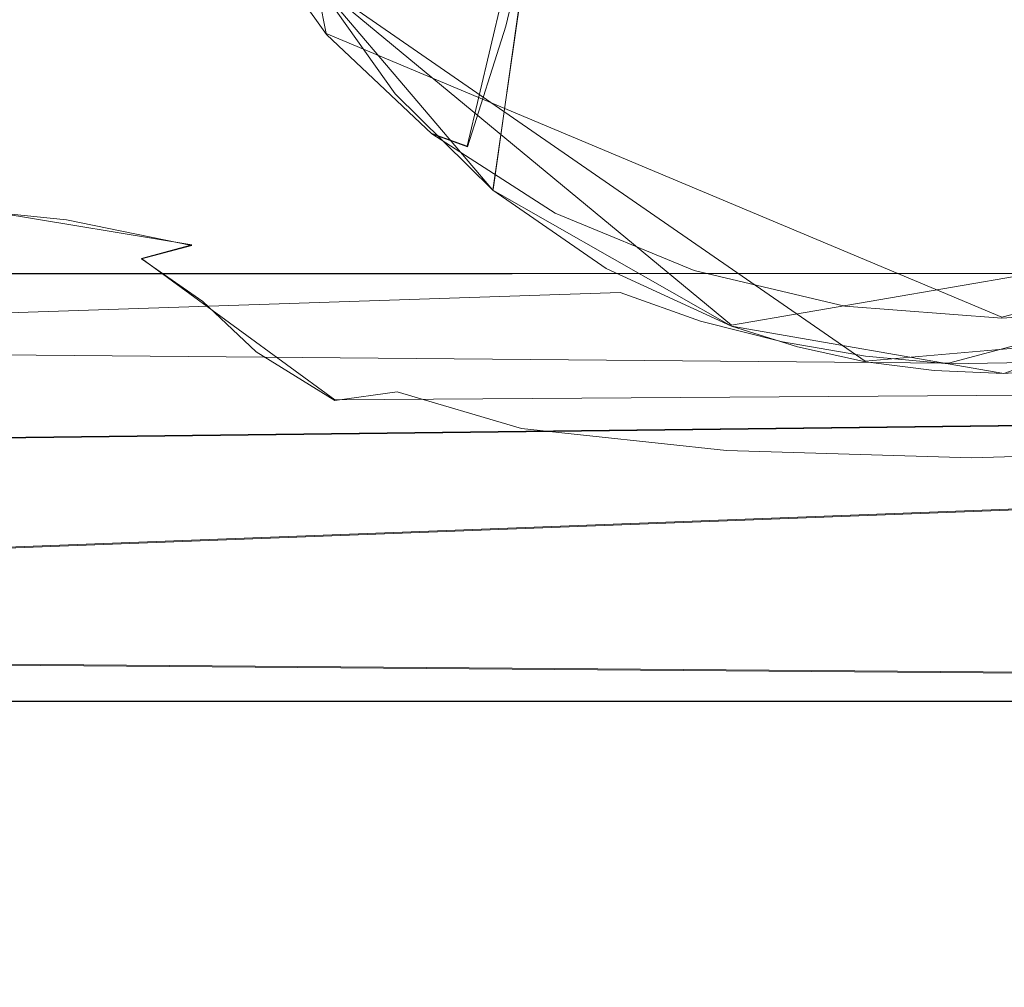
# Model space of a CAD drawing. Extents: x -150 to 215, y -541 to 0.
# Drawn here: x 35 to 49, y -98 to -84 of the extents above; entities that cross this region are included whole.
import ezdxf

# ---------------------------------------------------------------- set-up
doc = ezdxf.new("R2010")
doc.units = 0
doc.header["$LTSCALE"] = 500
doc.header["$MEASUREMENT"] = 0
doc.layers.add('DWXOUTLINES', color=7, linetype='Continuous')
doc.layers.add('FERRO_CHROM', color=7, linetype='Continuous')

msp = doc.modelspace()

# ---------------------------------------------------------------- linework, layer by layer
at = {"layer": 'DWXOUTLINES', "color": 0, "lineweight": 0}
for p, q in [((39.74, -84.52, 401.95), (37.75, -74.46, 404.86)), ((43.72, -77.5, 366.15), (41.7, -86.09, 400.44)), ((42.06, -86.69, 406.7), (42.74, -81.92, 384.18)), ((45.38, -88.58, 406.36), (39.6, -83.8, 407.21)), ((47.24, -89.08, 406.28), (39.6, -83.8, 407.21)), ((39.74, -84.52, 401.95), (49.14, -88.47, 398.52)), ((41.21, -85.91, 400.96), (41.7, -86.09, 400.44)), ((49.14, -88.47, 398.52), (58.45, -85.97, 400.87)), ((37.87, -87.46, 405.8), (30.79, -86.3, 406.05)), ((48.4, -89.11, 398.48), (58.16, -86.51, 400.93)), ((45.38, -88.58, 406.36), (56.27, -86.7, 406.69)), ((37.17, -87.65, 406.25), (37.87, -87.46, 405.8)), ((39.86, -89.62, 405.88), (37.17, -87.65, 406.25)), ((58.16, -87.85, 371.23), (21.16, -87.87, 371.25)), ((52.95, -88.59, 406.36), (47.24, -89.08, 406.28)), ((21.16, -88.87, 398.75), (48.4, -89.11, 398.48)), ((-0.38, -93.02, 12.47), (94.37, -89.43, 15.82)), ((94.37, -89.43, 15.82), (8, -90.47, 15.02)), ((39.86, -89.62, 405.88), (56.72, -89.5, 405.44)), ((-0.38, -93.02, 12.47), (94.37, -93.76, 11.52)), ((94.37, -93.82, -11.41), (-93.61, -93.79, -11.46))]:
    msp.add_line(p, q, dxfattribs=at)
at = {"layer": 'FERRO_CHROM', "lineweight": 0}
for points, invisible_edges in [([(39.599, -83.81, 407.206), (49.167, -89.254, 406.246), (42.068, -70.045, 409.633), (39.599, -83.81, 407.206)], 15), ([(49.167, -89.254, 406.246), (60.042, -80.269, 407.83), (42.068, -70.045, 409.633), (49.167, -89.254, 406.246)], 15), ([(94.374, -84.016, 18.569), (90.231, -78.292, 19.509), (13.961, -82.446, 19.005), (11.814, -86.775, 17.441)], 15), ([(40.506, -79.307, 384.645), (41.505, -80.712, 384.397), (40.7, -85.362, 406.932), (39.599, -83.81, 407.206)], 11), ([(56.265, -86.71, 406.694), (60.042, -80.269, 407.83), (49.167, -89.254, 406.246), (56.265, -86.71, 406.694)], 15), ([(41.505, -80.712, 384.397), (42.739, -81.927, 384.183), (42.059, -86.702, 406.696), (40.7, -85.362, 406.932)], 11), ([(41.465, -80.774, 384.146), (40.791, -83.018, 393.596), (42.239, -84.42, 393.349), (42.796, -82.064, 383.918)], 11), ([(37.298, -85.253, 482.206), (40.451, -85.219, 482.066), (40.208, -80.908, 461.16), (37.079, -81.044, 461.718)], 15), ([(44.391, -85.246, 482.22), (44.241, -81.016, 461.772), (40.208, -80.908, 461.16), (40.451, -85.219, 482.066)], 15), ([(34.847, -85.346, 482.413), (37.298, -85.253, 482.206), (37.079, -81.044, 461.718), (34.684, -81.283, 462.568)], 15), ([(48.727, -85.275, 482.369), (48.726, -81.132, 462.371), (44.241, -81.016, 461.772), (44.391, -85.246, 482.22)], 15), ([(48.727, -85.275, 482.369), (53.067, -85.246, 482.22), (53.215, -81.016, 461.772), (48.726, -81.132, 462.371)], 15), ([(39.93, -84.55, 401.612), (40.791, -83.018, 393.596), (39.641, -81.391, 393.883), (39.223, -83.681, 402.161)], 15), ([(42.739, -81.927, 384.183), (44.166, -82.911, 384.01), (43.633, -87.79, 406.504), (42.059, -86.702, 406.696)], 3), ([(44.331, -83.08, 383.739), (42.796, -82.064, 383.918), (42.239, -84.42, 393.349), (43.908, -85.526, 393.154)], 15), ([(21.156, -85.439, 369.293), (21.156, -82.717, 367.746), (58.155, -82.674, 367.726), (58.155, -85.406, 369.271)], 15), ([(39.573, -84.74, 402.084), (39.743, -84.534, 401.947), (38.561, -82.869, 402.897), (38.382, -83.026, 403.043)], 13), ([(39.743, -84.534, 401.947), (39.223, -83.681, 402.161), (38.561, -82.869, 402.897), (39.743, -84.534, 401.947)], 15), ([(38.261, -83.329, 402.967), (38.913, -84.34, 402.413), (38.382, -83.026, 403.043), (38.261, -83.329, 402.967)], 15), ([(38.382, -83.026, 403.043), (38.913, -84.34, 402.413), (39.573, -84.74, 402.084), (38.382, -83.026, 403.043)], 15), ([(40.76, -85.362, 401.031), (40.791, -83.018, 393.596), (39.93, -84.55, 401.612), (40.76, -85.362, 401.031)], 15), ([(41.705, -86.097, 400.443), (42.239, -84.42, 393.349), (40.791, -83.018, 393.596), (40.76, -85.362, 401.031)], 15), ([(45.378, -88.594, 406.362), (43.633, -87.79, 406.504), (44.166, -82.911, 384.01), (45.744, -83.636, 383.882)], 14), ([(45.983, -83.788, 383.614), (44.331, -83.08, 383.739), (43.908, -85.526, 393.154), (45.705, -86.295, 393.018)], 15), ([(38.913, -84.34, 402.413), (38.261, -83.329, 402.967), (21.156, -84.226, 402.48), (21.156, -86.695, 400.79)], 11), ([(39.93, -84.55, 401.612), (39.223, -83.681, 402.161), (39.743, -84.534, 401.947), (39.93, -84.55, 401.612)], 15), ([(46.299, -88.881, 406.312), (45.378, -88.594, 406.362), (45.744, -83.636, 383.882), (46.299, -88.881, 406.312)], 14), ([(47.429, -84.082, 383.803), (47.244, -89.088, 406.275), (46.299, -88.881, 406.312), (45.744, -83.636, 383.882)], 13), ([(40.7, -85.362, 406.932), (42.059, -86.702, 406.696), (39.599, -83.81, 407.206), (40.7, -85.362, 406.932)], 13), ([(42.059, -86.702, 406.696), (45.378, -88.594, 406.362), (39.599, -83.81, 407.206), (42.059, -86.702, 406.696)], 15), ([(45.378, -88.594, 406.362), (49.167, -89.254, 406.246), (39.599, -83.81, 407.206), (45.378, -88.594, 406.362)], 15), ([(47.665, -84.183, 383.545), (45.983, -83.788, 383.614), (45.705, -86.295, 393.018), (47.534, -86.725, 392.942)], 15), ([(5.624, -84.055, -18.536), (94.374, -84.103, -18.519), (2.813, -85.913, -17.828), (5.624, -84.055, -18.536)], 15), ([(94.374, -84.103, -18.519), (94.374, -89.53, -15.739), (2.813, -85.913, -17.828), (94.374, -84.103, -18.519)], 14), ([(11.814, -86.775, 17.441), (10.097, -88.772, 16.287), (94.374, -89.444, 15.822), (94.374, -84.016, 18.569)], 11), ([(48.2, -89.212, 406.253), (47.244, -89.088, 406.275), (47.429, -84.082, 383.803), (48.2, -89.212, 406.253)], 14), ([(49.167, -84.231, 383.777), (49.167, -89.254, 406.246), (48.2, -89.212, 406.253), (47.429, -84.082, 383.803)], 13), ([(47.665, -84.183, 383.545), (47.534, -86.725, 392.942), (49.319, -86.848, 392.921), (49.306, -84.296, 383.525)], 15), ([(50.042, -84.193, 383.784), (51.085, -89.088, 406.275), (49.167, -89.254, 406.246), (49.167, -84.231, 383.777)], 13), ([(39.694, -85.29, 401.819), (38.913, -84.34, 402.413), (21.156, -86.695, 400.79), (39.694, -85.29, 401.819)], 15), ([(34.35, -84.306, 406.164), (36.918, -84.303, 406.151), (36.918, -84.84, 406.049), (34.35, -84.842, 406.061)], 15), ([(36.918, -84.303, 406.151), (40.204, -84.303, 406.151), (40.204, -84.84, 406.049), (36.918, -84.84, 406.049)], 15), ([(38.913, -84.34, 402.413), (39.694, -85.29, 401.819), (39.573, -84.74, 402.084), (38.913, -84.34, 402.413)], 15), ([(44.268, -84.303, 406.151), (44.268, -84.84, 406.049), (40.204, -84.84, 406.049), (40.204, -84.303, 406.151)], 15), ([(48.725, -84.303, 406.151), (48.725, -84.84, 406.049), (44.268, -84.84, 406.049), (44.268, -84.303, 406.151)], 15), ([(48.725, -84.303, 406.151), (53.186, -84.303, 406.151), (53.186, -84.84, 406.049), (48.725, -84.84, 406.049)], 15), ([(39.743, -84.534, 401.947), (39.573, -84.74, 402.084), (41.053, -86.172, 401.09), (41.208, -85.918, 400.963)], 7), ([(41.208, -85.918, 400.963), (39.93, -84.55, 401.612), (39.743, -84.534, 401.947), (41.208, -85.918, 400.963)], 15), ([(42.731, -86.728, 399.885), (42.239, -84.42, 393.349), (41.705, -86.097, 400.443), (42.731, -86.728, 399.885)], 13), ([(42.731, -86.728, 399.885), (43.799, -87.241, 399.391), (43.908, -85.526, 393.154), (42.239, -84.42, 393.349)], 15), ([(40.76, -85.362, 401.031), (39.93, -84.55, 401.612), (41.208, -85.918, 400.963), (40.76, -85.362, 401.031)], 15), ([(39.573, -84.74, 402.084), (40.6, -86.164, 401.202), (41.053, -86.172, 401.09), (39.573, -84.74, 402.084)], 15), ([(39.694, -85.29, 401.819), (40.6, -86.164, 401.202), (39.573, -84.74, 402.084), (39.694, -85.29, 401.819)], 15), ([(34.35, -85.379, 405.959), (34.35, -84.842, 406.061), (36.918, -84.84, 406.049), (36.918, -85.376, 405.947)], 15), ([(36.918, -85.376, 405.947), (36.918, -84.84, 406.049), (40.204, -84.84, 406.049), (40.204, -85.376, 405.947)], 15), ([(44.268, -85.376, 405.947), (40.204, -85.376, 405.947), (40.204, -84.84, 406.049), (44.268, -84.84, 406.049)], 15), ([(48.725, -85.376, 405.947), (44.268, -85.376, 405.947), (44.268, -84.84, 406.049), (48.725, -84.84, 406.049)], 15), ([(48.725, -85.376, 405.947), (48.725, -84.84, 406.049), (53.186, -84.84, 406.049), (53.186, -85.376, 405.947)], 15), ([(37.298, -85.253, 482.206), (37.45, -89.408, 502.358), (40.588, -89.408, 502.358), (40.451, -85.219, 482.066)], 15), ([(44.391, -85.246, 482.22), (40.451, -85.219, 482.066), (40.588, -89.408, 502.358), (44.471, -89.408, 502.358)], 15), ([(40.6, -86.164, 401.202), (39.694, -85.29, 401.819), (21.156, -86.695, 400.79), (40.6, -86.164, 401.202)], 15), ([(34.847, -85.346, 482.413), (34.996, -89.451, 502.351), (37.45, -89.408, 502.358), (37.298, -85.253, 482.206)], 15), ([(41.705, -86.097, 400.443), (40.76, -85.362, 401.031), (41.208, -85.918, 400.963), (41.705, -86.097, 400.443)], 15), ([(48.727, -85.275, 482.369), (44.391, -85.246, 482.22), (44.471, -89.408, 502.358), (48.728, -89.408, 502.358)], 15), ([(48.727, -85.275, 482.369), (48.728, -89.408, 502.358), (52.989, -89.408, 502.358), (53.067, -85.246, 482.22)], 15), ([(21.156, -87.88, 371.253), (21.156, -85.439, 369.293), (58.155, -85.406, 369.271), (58.155, -87.857, 371.232)], 7), ([(34.354, -85.887, 405.874), (34.35, -85.379, 405.959), (36.918, -85.376, 405.947), (36.883, -85.906, 405.856)], 15), ([(36.883, -85.906, 405.856), (36.918, -85.376, 405.947), (40.204, -85.376, 405.947), (40.151, -85.925, 405.85)], 15), ([(44.233, -85.934, 405.845), (40.151, -85.925, 405.85), (40.204, -85.376, 405.947), (44.268, -85.376, 405.947)], 15), ([(48.725, -85.936, 405.842), (44.233, -85.934, 405.845), (44.268, -85.376, 405.947), (48.725, -85.376, 405.947)], 15), ([(48.725, -85.936, 405.842), (48.725, -85.376, 405.947), (53.186, -85.376, 405.947), (53.22, -85.934, 405.845)], 15), ([(44.879, -87.64, 398.981), (43.908, -85.526, 393.154), (43.799, -87.241, 399.391), (44.879, -87.64, 398.981)], 15), ([(44.879, -87.64, 398.981), (45.961, -87.937, 398.665), (45.705, -86.295, 393.018), (43.908, -85.526, 393.154)], 15), ([(2.813, -85.913, -17.828), (94.374, -89.53, -15.739), (-0.375, -86.533, -17.539), (2.813, -85.913, -17.828)], 11), ([(34.354, -85.887, 405.874), (36.883, -85.906, 405.856), (36.778, -86.422, 405.79), (34.367, -86.338, 405.825)], 15), ([(36.883, -85.906, 405.856), (40.151, -85.925, 405.85), (39.993, -86.498, 405.765), (36.778, -86.422, 405.79)], 15), ([(44.233, -85.934, 405.845), (44.128, -86.534, 405.743), (39.993, -86.498, 405.765), (40.151, -85.925, 405.85)], 15), ([(41.208, -85.918, 400.963), (41.053, -86.172, 401.09), (42.788, -87.315, 400.148), (42.923, -87.019, 400.032)], 7), ([(42.923, -87.019, 400.032), (41.705, -86.097, 400.443), (41.208, -85.918, 400.963), (42.923, -87.019, 400.032)], 13), ([(48.725, -85.936, 405.842), (48.725, -86.541, 405.733), (44.128, -86.534, 405.743), (44.233, -85.934, 405.845)], 15), ([(48.725, -85.936, 405.842), (53.22, -85.934, 405.845), (53.324, -86.534, 405.743), (48.725, -86.541, 405.733)], 15), ([(41.621, -86.944, 400.587), (40.6, -86.164, 401.202), (21.156, -86.695, 400.79), (41.621, -86.944, 400.587)], 15), ([(40.6, -86.164, 401.202), (41.621, -86.944, 400.587), (41.053, -86.172, 401.09), (40.6, -86.164, 401.202)], 15), ([(41.053, -86.172, 401.09), (41.621, -86.944, 400.587), (42.788, -87.315, 400.148), (41.053, -86.172, 401.09)], 15), ([(42.731, -86.728, 399.885), (41.705, -86.097, 400.443), (42.923, -87.019, 400.032), (42.731, -86.728, 399.885)], 15), ([(45.961, -87.937, 398.665), (47.046, -88.142, 398.439), (47.534, -86.725, 392.942), (45.705, -86.295, 393.018)], 15), ([(34.367, -86.338, 405.825), (36.778, -86.422, 405.79), (36.545, -86.849, 405.783), (34.334, -86.696, 405.832)], 15), ([(36.778, -86.422, 405.79), (39.993, -86.498, 405.765), (39.59, -87.171, 405.695), (36.545, -86.849, 405.783)], 15), ([(-0.375, -86.533, -17.539), (94.374, -89.53, -15.739), (-93.624, -89.47, -15.782), (-0.375, -86.533, -17.539)], 15), ([(44.128, -86.534, 405.743), (44.124, -87.212, 405.629), (39.59, -87.171, 405.695), (39.993, -86.498, 405.765)], 15), ([(48.725, -86.541, 405.733), (48.724, -87.223, 405.611), (44.124, -87.212, 405.629), (44.128, -86.534, 405.743)], 15), ([(48.725, -86.541, 405.733), (53.324, -86.534, 405.743), (53.327, -87.212, 405.629), (48.724, -87.223, 405.611)], 15), ([(21.156, -88.878, 398.745), (41.621, -86.944, 400.587), (21.156, -86.695, 400.79), (21.156, -88.878, 398.745)], 11), ([(34.204, -86.923, 405.917), (34.334, -86.696, 405.832), (36.545, -86.849, 405.783), (36.125, -87.112, 405.869)], 15), ([(43.633, -87.79, 406.504), (45.378, -88.594, 406.362), (42.059, -86.702, 406.696), (43.633, -87.79, 406.504)], 13), ([(43.799, -87.241, 399.391), (42.731, -86.728, 399.885), (42.923, -87.019, 400.032), (43.799, -87.241, 399.391)], 15), ([(48.125, -88.26, 398.303), (47.534, -86.725, 392.942), (47.046, -88.142, 398.439), (48.125, -88.26, 398.303)], 15), ([(49.183, -88.294, 398.256), (49.319, -86.848, 392.921), (47.534, -86.725, 392.942), (48.125, -88.26, 398.303)], 15), ([(52.946, -88.597, 406.362), (56.265, -86.71, 406.694), (49.167, -89.254, 406.246), (52.946, -88.597, 406.362)], 13), ([(36.125, -87.112, 405.869), (36.545, -86.849, 405.783), (39.59, -87.171, 405.695), (37.868, -87.469, 405.796)], 15), ([(42.713, -87.602, 400.016), (41.621, -86.944, 400.587), (21.156, -88.878, 398.745), (42.713, -87.602, 400.016)], 15), ([(34.073, -87.108, 406.355), (34.204, -86.923, 405.917), (36.125, -87.112, 405.869), (35.743, -87.31, 406.314)], 13), ([(41.621, -86.944, 400.587), (42.713, -87.602, 400.016), (42.788, -87.315, 400.148), (41.621, -86.944, 400.587)], 15), ([(34.073, -87.108, 406.355), (35.743, -87.31, 406.314), (35.621, -87.538, 407.384), (34.035, -87.338, 407.422)], 15), ([(35.743, -87.31, 406.314), (36.125, -87.112, 405.869), (37.868, -87.469, 405.796), (37.17, -87.657, 406.247)], 9), ([(44.745, -88.154, 399.353), (44.857, -87.821, 399.248), (42.923, -87.019, 400.032), (42.788, -87.315, 400.148)], 13), ([(44.857, -87.821, 399.248), (43.799, -87.241, 399.391), (42.923, -87.019, 400.032), (44.857, -87.821, 399.248)], 15), ([(38.896, -88.111, 405.679), (37.868, -87.469, 405.796), (39.59, -87.171, 405.695), (40.854, -88.028, 405.559)], 15), ([(44.393, -88.007, 405.489), (40.854, -88.028, 405.559), (39.59, -87.171, 405.695), (44.124, -87.212, 405.629)], 15), ([(44.879, -87.64, 398.981), (43.799, -87.241, 399.391), (44.857, -87.821, 399.248), (44.879, -87.64, 398.981)], 15), ([(48.724, -88.012, 405.467), (44.393, -88.007, 405.489), (44.124, -87.212, 405.629), (48.724, -87.223, 405.611)], 15), ([(48.724, -88.012, 405.467), (48.724, -87.223, 405.611), (53.327, -87.212, 405.629), (53.056, -88.007, 405.489)], 15), ([(34.035, -87.338, 407.422), (35.621, -87.538, 407.384), (35.633, -87.886, 409.357), (34.049, -87.699, 409.393)], 15), ([(35.743, -87.31, 406.314), (37.17, -87.657, 406.247), (36.942, -87.872, 407.321), (35.621, -87.538, 407.384)], 15), ([(42.713, -87.602, 400.016), (43.828, -88.125, 399.523), (42.788, -87.315, 400.148), (42.713, -87.602, 400.016)], 15), ([(42.788, -87.315, 400.148), (43.828, -88.125, 399.523), (44.745, -88.154, 399.353), (42.788, -87.315, 400.148)], 15), ([(35.621, -87.538, 407.384), (36.942, -87.872, 407.321), (36.953, -88.195, 409.299), (35.633, -87.886, 409.357)], 15), ([(38.022, -88.248, 406.136), (37.17, -87.657, 406.247), (37.868, -87.469, 405.796), (38.896, -88.111, 405.679)], 15), ([(43.828, -88.125, 399.523), (42.713, -87.602, 400.016), (21.156, -88.878, 398.745), (43.828, -88.125, 399.523)], 11), ([(38.022, -88.248, 406.136), (37.735, -88.427, 407.216), (36.942, -87.872, 407.321), (37.17, -87.657, 406.247)], 7), ([(46.957, -88.315, 398.712), (44.879, -87.64, 398.981), (44.857, -87.821, 399.248), (46.957, -88.315, 398.712)], 15), ([(45.961, -87.937, 398.665), (44.879, -87.64, 398.981), (46.957, -88.315, 398.712), (45.961, -87.937, 398.665)], 15), ([(34.07, -88.274, 412.543), (34.049, -87.699, 409.393), (35.633, -87.886, 409.357), (35.653, -88.441, 412.511)], 15), ([(46.876, -88.676, 398.807), (46.957, -88.315, 398.712), (44.857, -87.821, 399.248), (44.745, -88.154, 399.353)], 13), ([(21.156, -87.88, 371.253), (58.155, -87.857, 371.232), (58.155, -89.963, 373.559), (21.156, -89.976, 373.576)], 7), ([(35.653, -88.441, 412.511), (35.633, -87.886, 409.357), (36.953, -88.195, 409.299), (36.971, -88.709, 412.461)], 15), ([(37.735, -88.427, 407.216), (37.746, -88.71, 409.201), (36.953, -88.195, 409.299), (36.942, -87.872, 407.321)], 15), ([(47.046, -88.142, 398.439), (45.961, -87.937, 398.665), (46.957, -88.315, 398.712), (47.046, -88.142, 398.439)], 15), ([(39.688, -88.854, 405.551), (38.896, -88.111, 405.679), (40.854, -88.028, 405.559), (41.59, -88.805, 405.432)], 15), ([(44.824, -88.801, 405.357), (41.59, -88.805, 405.432), (40.854, -88.028, 405.559), (44.393, -88.007, 405.489)], 15), ([(48.723, -88.81, 405.331), (44.824, -88.801, 405.357), (44.393, -88.007, 405.489), (48.724, -88.012, 405.467)], 15), ([(48.723, -88.81, 405.331), (48.724, -88.012, 405.467), (53.056, -88.007, 405.489), (52.623, -88.801, 405.357)], 15), ([(44.949, -88.522, 399.124), (43.828, -88.125, 399.523), (21.156, -88.878, 398.745), (44.949, -88.522, 399.124)], 15), ([(37.762, -89.156, 412.376), (36.971, -88.709, 412.461), (36.953, -88.195, 409.299), (37.746, -88.71, 409.201)], 15), ([(38.763, -88.949, 406.006), (38.022, -88.248, 406.136), (38.896, -88.111, 405.679), (39.688, -88.854, 405.551)], 15), ([(43.828, -88.125, 399.523), (44.949, -88.522, 399.124), (44.745, -88.154, 399.353), (43.828, -88.125, 399.523)], 14), ([(44.745, -88.154, 399.353), (46.086, -88.813, 398.816), (46.876, -88.676, 398.807), (44.745, -88.154, 399.353)], 15), ([(44.949, -88.522, 399.124), (46.086, -88.813, 398.816), (44.745, -88.154, 399.353), (44.949, -88.522, 399.124)], 14), ([(49.139, -88.482, 398.521), (47.046, -88.142, 398.439), (46.957, -88.315, 398.712), (49.139, -88.482, 398.521)], 15), ([(48.125, -88.26, 398.303), (47.046, -88.142, 398.439), (49.139, -88.482, 398.521), (48.125, -88.26, 398.303)], 15), ([(34.096, -88.959, 416.293), (34.07, -88.274, 412.543), (35.653, -88.441, 412.511), (35.676, -89.102, 416.266)], 15), ([(38.763, -88.949, 406.006), (38.459, -89.093, 407.089), (37.735, -88.427, 407.216), (38.022, -88.248, 406.136)], 7), ([(49.094, -88.857, 398.607), (49.139, -88.482, 398.521), (46.957, -88.315, 398.712), (46.876, -88.676, 398.807)], 13), ([(49.183, -88.294, 398.256), (48.125, -88.26, 398.303), (49.139, -88.482, 398.521), (49.183, -88.294, 398.256)], 15), ([(51.327, -88.693, 398.788), (51.335, -88.319, 398.708), (49.139, -88.482, 398.521), (49.094, -88.857, 398.607)], 13), ([(51.335, -88.319, 398.708), (49.183, -88.294, 398.256), (49.139, -88.482, 398.521), (51.335, -88.319, 398.708)], 15), ([(35.676, -89.102, 416.266), (35.653, -88.441, 412.511), (36.971, -88.709, 412.461), (36.992, -89.32, 416.225)], 15), ([(38.459, -89.093, 407.089), (38.468, -89.327, 409.084), (37.746, -88.71, 409.201), (37.735, -88.427, 407.216)], 15), ([(46.086, -88.813, 398.816), (44.949, -88.522, 399.124), (21.156, -88.878, 398.745), (46.086, -88.813, 398.816)], 15), ([(46.299, -88.881, 406.312), (47.244, -89.088, 406.275), (45.378, -88.594, 406.362), (46.299, -88.881, 406.312)], 15), ([(47.244, -89.088, 406.275), (49.167, -89.254, 406.246), (45.378, -88.594, 406.362), (47.244, -89.088, 406.275)], 13), ([(51.085, -89.088, 406.275), (52.946, -88.597, 406.362), (49.167, -89.254, 406.246), (51.085, -89.088, 406.275)], 15), ([(7.997, -90.479, 15.022), (94.374, -89.444, 15.822), (10.097, -88.772, 16.287), (7.997, -90.479, 15.022)], 10), ([(37.781, -89.684, 416.156), (36.992, -89.32, 416.225), (36.971, -88.709, 412.461), (37.762, -89.156, 412.376)], 15), ([(38.484, -89.691, 412.275), (37.762, -89.156, 412.376), (37.746, -88.71, 409.201), (38.468, -89.327, 409.084)], 15), ([(46.086, -88.813, 398.816), (47.243, -89.011, 398.599), (46.876, -88.676, 398.807), (46.086, -88.813, 398.816)], 14), ([(46.876, -88.676, 398.807), (48.403, -89.118, 398.479), (49.094, -88.857, 398.607), (46.876, -88.676, 398.807)], 15), ([(47.243, -89.011, 398.599), (48.403, -89.118, 398.479), (46.876, -88.676, 398.807), (47.243, -89.011, 398.599)], 14), ([(49.094, -88.857, 398.607), (50.616, -89.075, 398.527), (51.327, -88.693, 398.788), (49.094, -88.857, 398.607)], 15), ([(47.243, -89.011, 398.599), (46.086, -88.813, 398.816), (21.156, -88.878, 398.745), (47.243, -89.011, 398.599)], 15), ([(21.156, -90.723, 396.393), (47.243, -89.011, 398.599), (21.156, -88.878, 398.745), (21.156, -90.723, 396.393)], 11), ([(38.763, -88.949, 406.006), (39.688, -88.854, 405.551), (40.728, -89.509, 405.444), (39.858, -89.629, 405.881)], 3), ([(39.688, -88.854, 405.551), (41.59, -88.805, 405.432), (42.454, -89.443, 405.342), (40.728, -89.509, 405.444)], 15), ([(44.824, -88.801, 405.357), (45.307, -89.476, 405.267), (42.454, -89.443, 405.342), (41.59, -88.805, 405.432)], 15), ([(48.723, -88.81, 405.331), (48.723, -89.517, 405.236), (45.307, -89.476, 405.267), (44.824, -88.801, 405.357)], 15), ([(48.403, -89.118, 398.479), (50.616, -89.075, 398.527), (49.094, -88.857, 398.607), (48.403, -89.118, 398.479)], 14), ([(48.723, -88.81, 405.331), (52.623, -88.801, 405.357), (52.139, -89.476, 405.267), (48.723, -89.517, 405.236)], 15), ([(48.403, -89.118, 398.479), (47.243, -89.011, 398.599), (21.156, -90.723, 396.393), (48.403, -89.118, 398.479)], 15), ([(34.096, -88.959, 416.293), (35.676, -89.102, 416.266), (35.699, -89.766, 420.043), (34.123, -89.648, 420.065)], 15), ([(38.763, -88.949, 406.006), (39.858, -89.629, 405.881), (39.571, -89.76, 406.963), (38.459, -89.093, 407.089)], 15), ([(58.155, -90.635, 396.524), (48.403, -89.118, 398.479), (21.156, -90.723, 396.393), (58.155, -90.635, 396.524)], 15), ([(35.676, -89.102, 416.266), (36.992, -89.32, 416.225), (37.013, -89.934, 420.012), (35.699, -89.766, 420.043)], 15), ([(38.502, -90.121, 416.074), (37.781, -89.684, 416.156), (37.762, -89.156, 412.376), (38.484, -89.691, 412.275)], 15), ([(38.459, -89.093, 407.089), (39.571, -89.76, 406.963), (39.58, -89.944, 408.968), (38.468, -89.327, 409.084)], 15), ([(48.2, -89.212, 406.253), (49.167, -89.254, 406.246), (47.244, -89.088, 406.275), (48.2, -89.212, 406.253)], 15), ([(58.155, -90.635, 396.524), (50.616, -89.075, 398.527), (48.403, -89.118, 398.479), (58.155, -90.635, 396.524)], 15), ([(37.781, -89.684, 416.156), (37.801, -90.215, 419.959), (37.013, -89.934, 420.012), (36.992, -89.32, 416.225)], 15), ([(38.484, -89.691, 412.275), (38.468, -89.327, 409.084), (39.58, -89.944, 408.968), (39.594, -90.227, 412.173)], 15), ([(-93.624, -93.795, -11.469), (-93.624, -89.47, -15.782), (94.374, -89.53, -15.739), (94.374, -93.827, -11.424)], 10), ([(-0.394, -93.033, 12.47), (94.374, -89.444, 15.822), (3.547, -92.511, 13.073), (-0.394, -93.033, 12.47)], 14), ([(94.374, -93.773, 11.521), (94.374, -89.444, 15.822), (-0.394, -93.033, 12.47), (94.374, -93.773, 11.521)], 10), ([(3.547, -92.511, 13.073), (94.374, -89.444, 15.822), (7.997, -90.479, 15.022), (3.547, -92.511, 13.073)], 15), ([(34.996, -89.451, 502.351), (35.122, -93.002, 519.381), (37.553, -92.96, 519.387), (37.45, -89.408, 502.358)], 15), ([(37.45, -89.408, 502.358), (37.553, -92.96, 519.387), (40.663, -92.96, 519.387), (40.588, -89.408, 502.358)], 15), ([(44.471, -89.408, 502.358), (40.588, -89.408, 502.358), (40.663, -92.96, 519.387), (44.51, -92.96, 519.387)], 15), ([(40.728, -89.509, 405.444), (42.454, -89.443, 405.342), (43.393, -89.836, 405.305), (42.454, -90.019, 405.358)], 15), ([(45.307, -89.476, 405.267), (45.561, -89.997, 405.237), (43.393, -89.836, 405.305), (42.454, -89.443, 405.342)], 15), ([(48.728, -89.408, 502.358), (44.471, -89.408, 502.358), (44.51, -92.96, 519.387), (48.728, -92.96, 519.387)], 15), ([(48.728, -89.408, 502.358), (48.728, -92.96, 519.387), (52.951, -92.96, 519.387), (52.989, -89.408, 502.358)], 15), ([(39.858, -89.629, 405.881), (40.728, -89.509, 405.444), (42.454, -90.019, 405.358), (41.761, -90.187, 405.778)], 13), ([(48.723, -89.517, 405.236), (48.723, -90.076, 405.204), (45.561, -89.997, 405.237), (45.307, -89.476, 405.267)], 15), ([(48.723, -89.517, 405.236), (52.139, -89.476, 405.267), (51.885, -89.997, 405.237), (48.723, -90.076, 405.204)], 15), ([(34.123, -89.648, 420.065), (35.699, -89.766, 420.043), (35.719, -90.331, 423.263), (34.145, -90.236, 423.281)], 15), ([(38.502, -90.121, 416.074), (38.52, -90.552, 419.895), (37.801, -90.215, 419.959), (37.781, -89.684, 416.156)], 15), ([(38.502, -90.121, 416.074), (38.484, -89.691, 412.275), (39.594, -90.227, 412.173), (39.61, -90.558, 415.991)], 15), ([(39.858, -89.629, 405.881), (41.761, -90.187, 405.778), (41.532, -90.315, 406.858), (39.571, -89.76, 406.963)], 15), ([(35.699, -89.766, 420.043), (37.013, -89.934, 420.012), (37.031, -90.457, 423.24), (35.719, -90.331, 423.263)], 15), ([(39.571, -89.76, 406.963), (41.532, -90.315, 406.858), (41.539, -90.459, 408.87), (39.58, -89.944, 408.968)], 15), ([(45.307, -90.325, 405.289), (42.454, -90.019, 405.358), (43.393, -89.836, 405.305), (45.561, -89.997, 405.237)], 15), ([(21.156, -89.976, 373.576), (58.155, -89.963, 373.559), (58.155, -91.671, 376.192), (21.156, -91.676, 376.201)], 7), ([(37.801, -90.215, 419.959), (37.818, -90.667, 423.201), (37.031, -90.457, 423.24), (37.013, -89.934, 420.012)], 15), ([(39.594, -90.227, 412.173), (39.58, -89.944, 408.968), (41.539, -90.459, 408.87), (41.55, -90.673, 412.089)], 15), ([(44.926, -90.521, 405.712), (41.761, -90.187, 405.778), (42.454, -90.019, 405.358), (45.307, -90.325, 405.289)], 11), ([(48.723, -90.426, 405.26), (45.307, -90.325, 405.289), (45.561, -89.997, 405.237), (48.723, -90.076, 405.204)], 15), ([(48.723, -90.426, 405.26), (48.723, -90.076, 405.204), (51.885, -89.997, 405.237), (52.139, -90.325, 405.289)], 15), ([(38.502, -90.121, 416.074), (39.61, -90.558, 415.991), (39.626, -90.889, 419.832), (38.52, -90.552, 419.895)], 15), ([(34.159, -90.616, 425.362), (34.145, -90.236, 423.281), (35.719, -90.331, 423.263), (35.732, -90.698, 425.347)], 15), ([(38.52, -90.552, 419.895), (38.536, -90.918, 423.153), (37.818, -90.667, 423.201), (37.801, -90.215, 419.959)], 15), ([(39.61, -90.558, 415.991), (39.594, -90.227, 412.173), (41.55, -90.673, 412.089), (41.563, -90.922, 415.922)], 15), ([(44.926, -90.521, 405.712), (44.801, -90.648, 406.795), (41.532, -90.315, 406.858), (41.761, -90.187, 405.778)], 15), ([(35.732, -90.698, 425.347), (35.719, -90.331, 423.263), (37.031, -90.457, 423.24), (37.042, -90.796, 425.329)], 15), ([(44.801, -90.648, 406.795), (44.805, -90.767, 408.812), (41.539, -90.459, 408.87), (41.532, -90.315, 406.858)], 15), ([(48.723, -90.633, 405.689), (44.926, -90.521, 405.712), (45.307, -90.325, 405.289), (48.723, -90.426, 405.26)], 11), ([(48.723, -90.633, 405.689), (48.723, -90.426, 405.26), (52.139, -90.325, 405.289), (52.52, -90.521, 405.712)], 13), ([(37.829, -90.959, 425.298), (37.042, -90.796, 425.329), (37.031, -90.457, 423.24), (37.818, -90.667, 423.201)], 15), ([(38.52, -90.552, 419.895), (39.626, -90.889, 419.832), (39.64, -91.17, 423.106), (38.536, -90.918, 423.153)], 15), ([(39.61, -90.558, 415.991), (41.563, -90.922, 415.922), (41.576, -91.17, 419.779), (39.626, -90.889, 419.832)], 15), ([(44.81, -90.941, 412.038), (41.55, -90.673, 412.089), (41.539, -90.459, 408.87), (44.805, -90.767, 408.812)], 15), ([(48.723, -90.633, 405.689), (48.723, -90.759, 406.774), (44.801, -90.648, 406.795), (44.926, -90.521, 405.712)], 15), ([(48.723, -90.633, 405.689), (52.52, -90.521, 405.712), (52.645, -90.648, 406.795), (48.723, -90.759, 406.774)], 15), ([(58.155, -92.136, 393.902), (58.155, -90.635, 396.524), (21.156, -90.723, 396.393), (21.156, -92.189, 393.789)], 11), ([(34.21, -91.124, 428.13), (34.159, -90.616, 425.362), (35.732, -90.698, 425.347), (35.874, -91.156, 427.9)], 15), ([(35.874, -91.156, 427.9), (35.732, -90.698, 425.347), (37.042, -90.796, 425.329), (37.285, -91.173, 427.535)], 15), ([(38.546, -91.156, 425.261), (37.829, -90.959, 425.298), (37.818, -90.667, 423.201), (38.536, -90.918, 423.153)], 15), ([(44.818, -91.141, 415.881), (41.563, -90.922, 415.922), (41.55, -90.673, 412.089), (44.81, -90.941, 412.038)], 15), ([(48.723, -90.759, 406.774), (48.723, -90.87, 408.792), (44.805, -90.767, 408.812), (44.801, -90.648, 406.795)], 15), ([(48.723, -90.759, 406.774), (52.645, -90.648, 406.795), (52.642, -90.767, 408.812), (48.723, -90.87, 408.792)], 15), ([(38.126, -91.224, 427.041), (37.285, -91.173, 427.535), (37.042, -90.796, 425.329), (37.829, -90.959, 425.298)], 15), ([(48.723, -91.03, 412.021), (44.81, -90.941, 412.038), (44.805, -90.767, 408.812), (48.723, -90.87, 408.792)], 15), ([(48.723, -91.03, 412.021), (48.723, -90.87, 408.792), (52.642, -90.767, 408.812), (52.636, -90.941, 412.038)], 15), ([(38.858, -91.316, 426.613), (38.126, -91.224, 427.041), (37.829, -90.959, 425.298), (38.546, -91.156, 425.261)], 15), ([(38.546, -91.156, 425.261), (38.536, -90.918, 423.153), (39.64, -91.17, 423.106), (39.649, -91.352, 425.225)], 15), ([(39.626, -90.889, 419.832), (41.576, -91.17, 419.779), (41.587, -91.38, 423.067), (39.64, -91.17, 423.106)], 15), ([(44.818, -91.141, 415.881), (44.825, -91.338, 419.747), (41.576, -91.17, 419.779), (41.563, -90.922, 415.922)], 15), ([(48.723, -91.214, 415.867), (44.818, -91.141, 415.881), (44.81, -90.941, 412.038), (48.723, -91.03, 412.021)], 15), ([(48.723, -91.214, 415.867), (48.723, -91.03, 412.021), (52.636, -90.941, 412.038), (52.629, -91.141, 415.881)], 15), ([(34.21, -91.124, 428.13), (35.874, -91.156, 427.9), (36.283, -92, 432.527), (34.342, -92.097, 433.409)], 15), ([(35.874, -91.156, 427.9), (37.285, -91.173, 427.535), (37.996, -91.812, 431.117), (36.283, -92, 432.527)], 15), ([(38.126, -91.224, 427.041), (39.003, -91.593, 429.221), (37.996, -91.812, 431.117), (37.285, -91.173, 427.535)], 15), ([(38.858, -91.316, 426.613), (39.781, -91.451, 427.601), (39.003, -91.593, 429.221), (38.126, -91.224, 427.041)], 15), ([(38.858, -91.316, 426.613), (38.546, -91.156, 425.261), (39.649, -91.352, 425.225), (39.942, -91.452, 426.444)], 15), ([(39.649, -91.352, 425.225), (39.64, -91.17, 423.106), (41.587, -91.38, 423.067), (41.594, -91.515, 425.194)], 15), ([(44.825, -91.338, 419.747), (44.831, -91.505, 423.043), (41.587, -91.38, 423.067), (41.576, -91.17, 419.779)], 15), ([(48.723, -91.214, 415.867), (48.723, -91.395, 419.737), (44.825, -91.338, 419.747), (44.818, -91.141, 415.881)], 15), ([(48.723, -91.214, 415.867), (52.629, -91.141, 415.881), (52.622, -91.338, 419.747), (48.723, -91.395, 419.737)], 15), ([(38.858, -91.316, 426.613), (39.942, -91.452, 426.444), (40.808, -91.489, 427.02), (39.781, -91.451, 427.601)], 15), ([(39.942, -91.452, 426.444), (39.649, -91.352, 425.225), (41.594, -91.515, 425.194), (41.827, -91.585, 426.414)], 15), ([(44.834, -91.614, 425.176), (41.594, -91.515, 425.194), (41.587, -91.38, 423.067), (44.831, -91.505, 423.043)], 15), ([(48.723, -91.395, 419.737), (48.724, -91.547, 423.035), (44.831, -91.505, 423.043), (44.825, -91.338, 419.747)], 15), ([(48.723, -91.395, 419.737), (52.622, -91.338, 419.747), (52.616, -91.505, 423.043), (48.724, -91.547, 423.035)], 15), ([(39.781, -91.451, 427.601), (41.666, -91.561, 428.302), (40.947, -91.969, 431.332), (39.003, -91.593, 429.221)], 15), ([(39.781, -91.451, 427.601), (40.808, -91.489, 427.02), (42.517, -91.499, 427.231), (41.666, -91.561, 428.302)], 15), ([(39.942, -91.452, 426.444), (41.827, -91.585, 426.414), (42.517, -91.597, 426.981), (40.808, -91.489, 427.02)], 15), ([(40.808, -91.489, 427.02), (42.517, -91.597, 426.981), (43.447, -91.574, 427.147), (42.517, -91.499, 427.231)], 15), ([(44.963, -91.666, 426.404), (41.827, -91.585, 426.414), (41.594, -91.515, 425.194), (44.834, -91.614, 425.176)], 15), ([(44.866, -91.645, 428.79), (41.666, -91.561, 428.302), (42.517, -91.499, 427.231), (45.342, -91.52, 427.357)], 15), ([(45.342, -91.52, 427.357), (42.517, -91.499, 427.231), (43.447, -91.574, 427.147), (45.593, -91.614, 427.21)], 15), ([(48.724, -91.646, 425.17), (44.834, -91.614, 425.176), (44.831, -91.505, 423.043), (48.724, -91.547, 423.035)], 15), ([(48.724, -91.68, 428.981), (44.866, -91.645, 428.79), (45.342, -91.52, 427.357), (48.724, -91.533, 427.398)], 15), ([(48.724, -91.533, 427.398), (45.342, -91.52, 427.357), (45.593, -91.614, 427.21), (48.724, -91.634, 427.241)], 15), ([(48.724, -91.646, 425.17), (48.724, -91.547, 423.035), (52.616, -91.505, 423.043), (52.613, -91.614, 425.176)], 15), ([(48.724, -91.68, 428.981), (48.724, -91.533, 427.398), (52.105, -91.52, 427.357), (52.582, -91.645, 428.79)], 15), ([(48.724, -91.533, 427.398), (48.724, -91.634, 427.241), (51.854, -91.614, 427.21), (52.105, -91.52, 427.357)], 15), ([(39.003, -91.593, 429.221), (40.947, -91.969, 431.332), (39.729, -93.173, 438.647), (37.996, -91.812, 431.117)], 15), ([(44.866, -91.645, 428.79), (44.447, -92.251, 432.872), (40.947, -91.969, 431.332), (41.666, -91.561, 428.302)], 15), ([(44.963, -91.666, 426.404), (45.341, -91.664, 426.988), (42.517, -91.597, 426.981), (41.827, -91.585, 426.414)], 15), ([(45.341, -91.664, 426.988), (45.593, -91.614, 427.21), (43.447, -91.574, 427.147), (42.517, -91.597, 426.981)], 15), ([(48.724, -91.68, 428.981), (48.724, -92.369, 433.499), (44.447, -92.251, 432.872), (44.866, -91.645, 428.79)], 15), ([(48.724, -91.693, 426.404), (44.963, -91.666, 426.404), (44.834, -91.614, 425.176), (48.724, -91.646, 425.17)], 15), ([(48.724, -91.693, 426.404), (48.724, -91.688, 427.002), (45.341, -91.664, 426.988), (44.963, -91.666, 426.404)], 15), ([(48.724, -91.688, 427.002), (48.724, -91.634, 427.241), (45.593, -91.614, 427.21), (45.341, -91.664, 426.988)], 15), ([(48.724, -91.693, 426.404), (48.724, -91.646, 425.17), (52.613, -91.614, 425.176), (52.485, -91.666, 426.404)], 15), ([(48.724, -91.688, 427.002), (52.106, -91.664, 426.988), (51.854, -91.614, 427.21), (48.724, -91.634, 427.241)], 15), ([(48.724, -91.68, 428.981), (52.582, -91.645, 428.79), (53.004, -92.251, 432.872), (48.724, -92.369, 433.499)], 15), ([(48.724, -91.693, 426.404), (52.485, -91.666, 426.404), (52.106, -91.664, 426.988), (48.724, -91.688, 427.002)], 15), ([(21.156, -92.938, 379.068), (21.156, -91.676, 376.201), (58.155, -91.671, 376.192), (58.155, -92.937, 379.065)], 14), ([(36.283, -92, 432.527), (37.996, -91.812, 431.117), (39.729, -93.173, 438.647), (36.753, -93.738, 441.995)], 15), ([(34.342, -92.097, 433.409), (36.283, -92, 432.527), (36.753, -93.738, 441.995), (34.514, -93.925, 443.309)], 15), ([(44.447, -92.251, 432.872), (44.199, -93.84, 442.135), (39.729, -93.173, 438.647), (40.947, -91.969, 431.332)], 15), ([(58.155, -93.216, 391.08), (58.155, -92.136, 393.902), (21.156, -92.189, 393.789), (21.156, -93.242, 390.992)], 11), ([(48.724, -92.369, 433.499), (48.725, -94.014, 443.045), (44.199, -93.84, 442.135), (44.447, -92.251, 432.872)], 15), ([(48.724, -92.369, 433.499), (53.004, -92.251, 432.872), (53.254, -93.84, 442.135), (48.725, -94.014, 443.045)], 15), ([(-93.624, -93.847, 11.419), (94.374, -93.773, 11.521), (-0.394, -93.033, 12.47), (-93.624, -93.847, 11.419)], 15), ([(58.155, -93.728, 382.102), (21.156, -93.728, 382.102), (21.156, -92.938, 379.068), (58.155, -92.937, 379.065)], 13), ([(35.213, -95.401, 530.501), (37.628, -95.36, 530.507), (37.553, -92.96, 519.387), (35.122, -93.002, 519.381)], 15), ([(37.628, -95.36, 530.507), (40.717, -95.36, 530.507), (40.663, -92.96, 519.387), (37.553, -92.96, 519.387)], 15), ([(44.539, -95.36, 530.507), (44.51, -92.96, 519.387), (40.663, -92.96, 519.387), (40.717, -95.36, 530.507)], 15), ([(48.729, -95.36, 530.507), (48.728, -92.96, 519.387), (44.51, -92.96, 519.387), (44.539, -95.36, 530.507)], 15), ([(48.729, -95.36, 530.507), (52.923, -95.36, 530.507), (52.951, -92.96, 519.387), (48.728, -92.96, 519.387)], 15), ([(37.079, -96.881, 459.068), (36.753, -93.738, 441.995), (39.729, -93.173, 438.647), (40.208, -96.789, 458.497)], 15), ([(44.241, -96.912, 459.111), (40.208, -96.789, 458.497), (39.729, -93.173, 438.647), (44.199, -93.84, 442.135)], 15), ([(58.155, -93.85, 388.126), (58.155, -93.216, 391.08), (21.156, -93.242, 390.992), (21.156, -93.857, 388.067)], 11), ([(94.374, -96.554, 6.109), (94.374, -93.773, 11.521), (-93.624, -93.847, 11.419), (-93.624, -96.592, 5.993)], 10), ([(-93.624, -93.795, -11.469), (94.374, -93.827, -11.424), (94.374, -95.428, -8.799), (-93.624, -96.57, -6.037)], 14), ([(21.156, -94.021, 385.08), (21.156, -93.728, 382.102), (58.155, -93.728, 382.102), (58.155, -94.021, 385.109)], 14), ([(21.156, -93.857, 388.067), (21.156, -94.021, 385.08), (58.155, -94.021, 385.109), (58.155, -93.85, 388.126)], 14), ([(34.684, -96.998, 459.945), (34.514, -93.925, 443.309), (36.753, -93.738, 441.995), (37.079, -96.881, 459.068)], 15), ([(48.726, -97.027, 459.714), (44.241, -96.912, 459.111), (44.199, -93.84, 442.135), (48.725, -94.014, 443.045)], 15), ([(48.726, -97.027, 459.714), (48.725, -94.014, 443.045), (53.254, -93.84, 442.135), (53.215, -96.912, 459.111)], 15), ([(35.278, -96.927, 537.133), (37.681, -96.887, 537.139), (37.628, -95.36, 530.507), (35.213, -95.401, 530.501)], 15), ([(37.681, -96.887, 537.139), (40.755, -96.887, 537.139), (40.717, -95.36, 530.507), (37.628, -95.36, 530.507)], 15), ([(44.559, -96.887, 537.139), (44.539, -95.36, 530.507), (40.717, -95.36, 530.507), (40.755, -96.887, 537.139)], 15), ([(48.729, -96.887, 537.139), (48.729, -95.36, 530.507), (44.539, -95.36, 530.507), (44.559, -96.887, 537.139)], 15), ([(48.729, -96.887, 537.139), (52.903, -96.887, 537.139), (52.923, -95.36, 530.507), (48.729, -95.36, 530.507)], 15), ([(94.374, -95.428, -8.799), (94.374, -96.598, -5.951), (-93.624, -96.57, -6.037), (94.374, -95.428, -8.799)], 14), ([(-93.624, -96.592, 5.993), (-93.624, -97.533, -0.019), (94.374, -97.533, 0.099), (94.374, -96.554, 6.109)], 10), ([(-93.624, -97.533, -0.019), (-93.624, -96.57, -6.037), (94.374, -96.598, -5.951), (94.374, -97.533, 0.099)], 15), ([(37.298, -100.694, 479.764), (37.079, -96.881, 459.068), (40.208, -96.789, 458.497), (40.451, -100.671, 479.621)], 15), ([(44.391, -100.702, 479.775), (40.451, -100.671, 479.621), (40.208, -96.789, 458.497), (44.241, -96.912, 459.111)], 15), ([(34.847, -100.701, 479.987), (34.684, -96.998, 459.945), (37.079, -96.881, 459.068), (37.298, -100.694, 479.764)], 15), ([(35.278, -96.927, 537.133), (35.325, -97.858, 540.698), (37.72, -97.819, 540.704), (37.681, -96.887, 537.139)], 15), ([(37.681, -96.887, 537.139), (37.72, -97.819, 540.704), (40.783, -97.819, 540.704), (40.755, -96.887, 537.139)], 15), ([(44.559, -96.887, 537.139), (40.755, -96.887, 537.139), (40.783, -97.819, 540.704), (44.574, -97.819, 540.704)], 15), ([(48.727, -100.731, 479.926), (44.391, -100.702, 479.775), (44.241, -96.912, 459.111), (48.726, -97.027, 459.714)], 15), ([(48.729, -96.887, 537.139), (44.559, -96.887, 537.139), (44.574, -97.819, 540.704), (48.729, -97.819, 540.704)], 15), ([(48.727, -100.731, 479.926), (48.726, -97.027, 459.714), (53.215, -96.912, 459.111), (53.067, -100.702, 479.775)], 15), ([(48.729, -96.887, 537.139), (48.729, -97.819, 540.704), (52.889, -97.819, 540.704), (52.903, -96.887, 537.139)], 15)]:
    msp.add_3dface(points, dxfattribs=dict(at, invisible_edges=invisible_edges))

doc.saveas('drawing.dxf')
